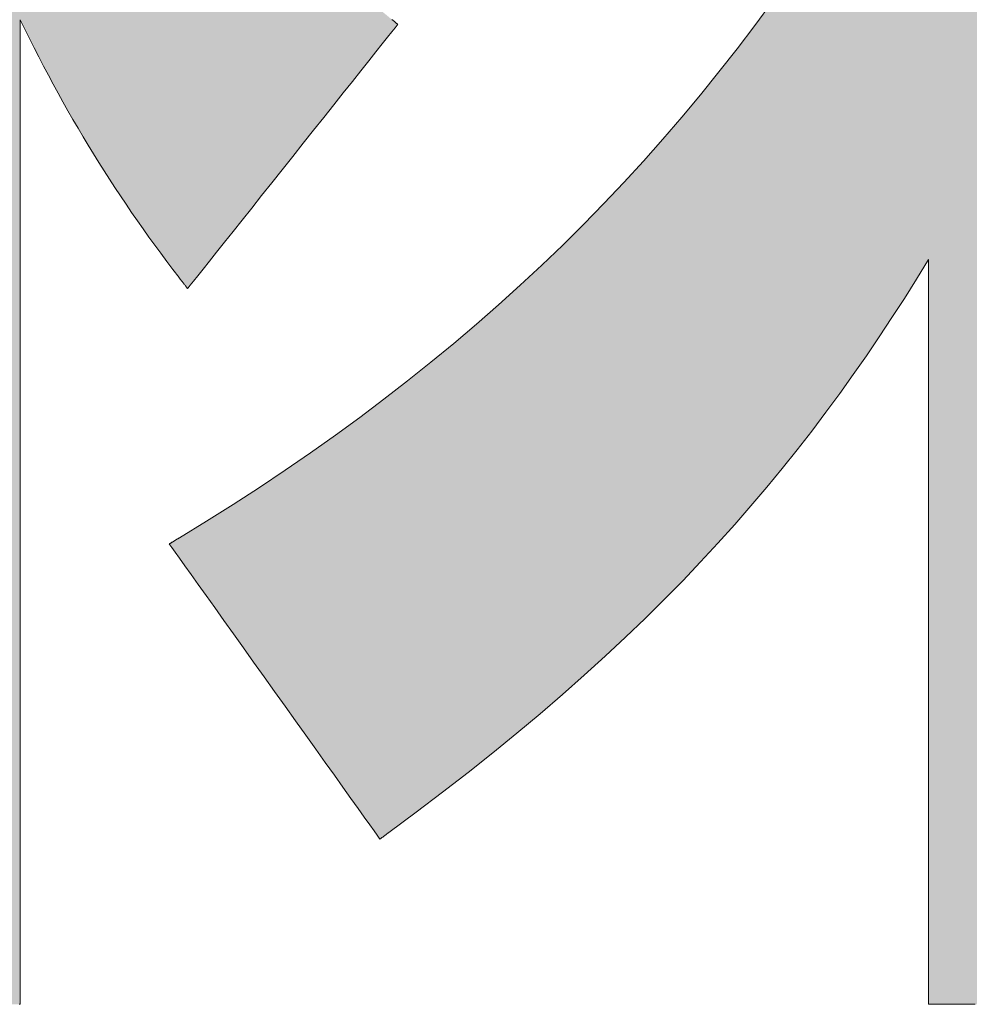
# Model space of a CAD drawing. Units: millimetres. Extents: x 25 to 419, y 0 to 284.
# Drawn here: x 230 to 232, y 0 to 3 of the extents above; entities that cross this region are included whole.
import ezdxf

# ---------------------------------------------------------------- set-up
doc = ezdxf.new("R2010")
doc.units = ezdxf.units.MM
doc.header["$LTSCALE"] = 0.25
doc.layers.add('1', color=7, linetype='Continuous', lineweight=9)
doc.layers.add('2', color=134, linetype='Continuous', lineweight=9)

# ---------------------------------------------------------------- blocks, each defined once
blk = doc.blocks.new('*G20')
at = {"layer": '2', "color": 134, "linetype": 'Continuous', "lineweight": 9}
for points in [[(229.9302, -0.0472), (229.9331, -0.0472), (229.9331, -0.0388), (229.9331, -0.0143), (229.9331, 0.0251), (229.9331, 0.0783), (229.9331, 0.1441), (229.9331, 0.2214), (229.9331, 0.309), (229.9331, 0.4058), (229.9331, 0.5106), (229.9331, 0.6224), (229.9331, 0.7398), (229.9331, 0.8619), (229.9331, 0.9873), (229.9331, 1.1151), (229.9331, 1.2441), (229.9331, 1.373), (229.9331, 1.5008), (229.9331, 1.6263), (229.9331, 1.7483), (229.9331, 1.8658), (229.9331, 1.9775), (229.9331, 2.0823), (229.9331, 2.1791), (229.9331, 2.2668), (229.9331, 2.344), (229.9331, 2.4098), (229.9331, 2.463), (229.9331, 2.5024), (229.9331, 2.5269), (229.9331, 2.5353), (229.9451, 2.5107), (229.9572, 2.4862), (229.9695, 2.462), (229.9818, 2.4379), (229.9943, 2.414), (230.0068, 2.3903), (230.0195, 2.3667), (230.0323, 2.3433), (230.0452, 2.3201), (230.0582, 2.297), (230.0714, 2.2741), (230.0847, 2.2513), (230.0981, 2.2286), (230.1117, 2.2061), (230.1254, 2.1837), (230.1392, 2.1614), (230.1532, 2.1393), (230.1673, 2.1172), (230.1816, 2.0953), (230.1961, 2.0734), (230.2107, 2.0517), (230.2254, 2.03), (230.2404, 2.0084), (230.2555, 1.9869), (230.2707, 1.9655), (230.2862, 1.9441), (230.3018, 1.9228), (230.3176, 1.9016), (230.3336, 1.8804), (230.3497, 1.8593), (230.3498, 1.8592), (230.35, 1.8589), (230.3504, 1.8585), (230.3508, 1.8578), (230.3514, 1.8571), (230.3521, 1.8562), (230.3528, 1.8552), (230.3537, 1.8541), (230.3546, 1.853), (230.3556, 1.8517), (230.3566, 1.8504), (230.3577, 1.849), (230.3588, 1.8476), (230.3599, 1.8461), (230.361, 1.8447), (230.3621, 1.8432), (230.3632, 1.8418), (230.3643, 1.8404), (230.3654, 1.839), (230.3664, 1.8377), (230.3674, 1.8364), (230.3683, 1.8352), (230.3692, 1.8341), (230.3699, 1.8331), (230.3706, 1.8323), (230.3712, 1.8315), (230.3716, 1.8309), (230.372, 1.8305), (230.3722, 1.8302), (230.3723, 1.8301), (230.3741, 1.8324), (230.3793, 1.8389), (230.3877, 1.8495), (230.3991, 1.8638), (230.4131, 1.8815), (230.4296, 1.9022), (230.4483, 1.9257), (230.469, 1.9517), (230.4914, 1.9799), (230.5152, 2.0099), (230.5403, 2.0414), (230.5663, 2.0742), (230.5931, 2.1079), (230.6204, 2.1422), (230.6479, 2.1768), (230.6755, 2.2114), (230.7027, 2.2457), (230.7295, 2.2794), (230.7556, 2.3122), (230.7807, 2.3437), (230.8045, 2.3737), (230.8269, 2.4018), (230.8476, 2.4278), (230.8663, 2.4514), (230.8828, 2.4721), (230.8968, 2.4898), (230.9082, 2.504), (230.9166, 2.5146), (230.9218, 2.5212), (230.9236, 2.5235), (230.9235, 2.5235), (230.9233, 2.5237), (230.923, 2.524), (230.9225, 2.5243), (230.922, 2.5248), (230.9213, 2.5253), (230.9206, 2.526), (230.9197, 2.5266), (230.9188, 2.5274), (230.9179, 2.5281), (230.9169, 2.529), (230.9158, 2.5298), (230.9148, 2.5307), (230.9137, 2.5316), (230.9126, 2.5325), (230.9115, 2.5334), (230.9104, 2.5343), (230.9093, 2.5352), (230.9083, 2.536)], [(231.9065, 2.5831), (231.8605, 2.5207), (231.8138, 2.4591), (231.7662, 2.3985), (231.718, 2.3388), (231.6688, 2.2799), (231.6189, 2.2219), (231.5682, 2.1648), (231.5165, 2.1085), (231.464, 2.0531), (231.4107, 1.9984), (231.3564, 1.9445), (231.3011, 1.8914), (231.245, 1.8391), (231.1879, 1.7875), (231.1298, 1.7366), (231.0707, 1.6864), (231.0106, 1.6369), (230.9495, 1.5881), (230.8874, 1.54), (230.8242, 1.4925), (230.7599, 1.4456), (230.6946, 1.3994), (230.6281, 1.3537), (230.5605, 1.3086), (230.4918, 1.2641), (230.4219, 1.2202), (230.3509, 1.1767), (230.3508, 1.1767), (230.3505, 1.1765), (230.3501, 1.1763), (230.3496, 1.176), (230.3489, 1.1755), (230.3481, 1.1751), (230.3472, 1.1745), (230.3462, 1.1739), (230.3451, 1.1733), (230.3439, 1.1726), (230.3427, 1.1718), (230.3414, 1.1711), (230.3401, 1.1703), (230.3388, 1.1695), (230.3375, 1.1687), (230.3361, 1.1678), (230.3348, 1.167), (230.3335, 1.1663), (230.3323, 1.1655), (230.331, 1.1648), (230.3299, 1.1641), (230.3288, 1.1634), (230.3278, 1.1628), (230.3269, 1.1623), (230.3261, 1.1618), (230.3254, 1.1614), (230.3249, 1.161), (230.3245, 1.1608), (230.3242, 1.1606), (230.3241, 1.1606), (230.3259, 1.158), (230.3312, 1.1507), (230.3396, 1.1389), (230.351, 1.1229), (230.365, 1.1032), (230.3816, 1.08), (230.4003, 1.0538), (230.421, 1.0248), (230.4435, 0.9933), (230.4674, 0.9598), (230.4925, 0.9246), (230.5186, 0.888), (230.5455, 0.8504), (230.5728, 0.8121), (230.6004, 0.7734), (230.628, 0.7348), (230.6554, 0.6965), (230.6822, 0.6589), (230.7083, 0.6223), (230.7335, 0.587), (230.7574, 0.5536), (230.7798, 0.5221), (230.8005, 0.4931), (230.8193, 0.4668), (230.8358, 0.4437), (230.8499, 0.4239), (230.8613, 0.408), (230.8697, 0.3962), (230.8749, 0.3888), (230.8767, 0.3863), (230.8768, 0.3864), (230.877, 0.3865), (230.8774, 0.3868), (230.8779, 0.3872), (230.8785, 0.3876), (230.8792, 0.3881), (230.88, 0.3887), (230.8809, 0.3893), (230.8819, 0.3901), (230.8829, 0.3908), (230.884, 0.3916), (230.8851, 0.3924), (230.8862, 0.3932), (230.8874, 0.3941), (230.8886, 0.395), (230.8898, 0.3958), (230.8909, 0.3967), (230.8921, 0.3975), (230.8932, 0.3983), (230.8943, 0.3991), (230.8953, 0.3999), (230.8963, 0.4006), (230.8971, 0.4012), (230.8979, 0.4018), (230.8987, 0.4023), (230.8993, 0.4028), (230.8997, 0.4031), (230.9001, 0.4034), (230.9003, 0.4036), (230.9004, 0.4036), (230.972, 0.4565), (231.0413, 0.509), (231.1084, 0.5611), (231.1733, 0.6127), (231.2361, 0.664), (231.2969, 0.7149), (231.3557, 0.7655), (231.4127, 0.8158), (231.4678, 0.8659), (231.5211, 0.9157), (231.5727, 0.9653), (231.6227, 1.0148), (231.6711, 1.0641), (231.718, 1.1133), (231.7635, 1.1623), (231.8076, 1.2114), (231.8503, 1.2603), (231.8918, 1.3093), (231.9322, 1.3583), (231.9714, 1.4073), (232.0096, 1.4565), (232.0467, 1.5057), (232.083, 1.555), (232.1183, 1.6045), (232.1529, 1.6542), (232.1868, 1.7041), (232.22, 1.7543), (232.2526, 1.8047), (232.2846, 1.8554), (232.3162, 1.9065), (232.3162, 1.9001), (232.3162, 1.8816), (232.3162, 1.8518), (232.3162, 1.8116), (232.3162, 1.7618), (232.3162, 1.7033), (232.3162, 1.637), (232.3162, 1.5638), (232.3162, 1.4845), (232.3162, 1.4), (232.3162, 1.3111), (232.3162, 1.2188), (232.3162, 1.1239), (232.3162, 1.0272), (232.3162, 0.9296), (232.3162, 0.8321), (232.3162, 0.7354), (232.3162, 0.6405), (232.3162, 0.5482), (232.3162, 0.4593), (232.3162, 0.3748), (232.3162, 0.2955), (232.3162, 0.2223), (232.3162, 0.156), (232.3162, 0.0975), (232.3162, 0.0477), (232.3162, 0.0075), (232.3162, -0.0223), (232.3162, -0.0408), (232.3162, -0.0472), (232.3191, -0.0472), (232.3275, -0.0472), (232.341, -0.0472), (232.3591, -0.0472), (232.3816, -0.0472), (232.4081, -0.0472), (232.438, -0.0472)]]:
    blk.add_lwpolyline(points, dxfattribs=at)
blk = doc.blocks.new('*G19')
blk.add_blockref('*G20', (0, 0))

msp = doc.modelspace()

# ---------------------------------------------------------------- hatches: boundary and pattern name
at = {"layer": '1', "linetype": 'Continuous', "lineweight": 9}
for points in [[(230.7024, 4.5069), (230.7024, 4.5254), (230.7024, 4.545), (230.7024, 4.5657), (230.7024, 4.5872), (230.7024, 4.6093), (230.7024, 4.6319), (230.7024, 4.6546), (230.7024, 4.6773), (230.7024, 4.6998), (230.7024, 4.7219), (230.7024, 4.7434), (230.7024, 4.7641), (230.7024, 4.7838), (230.7024, 4.8023), (230.7024, 4.8193), (230.7024, 4.8348), (230.7024, 4.8484), (230.7024, 4.86), (230.7024, 4.8693), (230.7024, 4.8763), (230.7024, 4.8806), (230.7024, 4.8821), (230.6999, 4.8821), (230.6926, 4.8821), (230.6809, 4.8821), (230.6651, 4.8821), (230.6455, 4.8821), (230.6224, 4.8821), (230.5963, 4.8821), (230.5675, 4.8821), (230.5363, 4.8821), (230.503, 4.8821), (230.468, 4.8821), (230.4316, 4.8821), (230.3942, 4.8821), (230.3562, 4.8821), (230.3178, 4.8821), (230.2793, 4.8821), (230.2413, 4.8821), (230.2039, 4.8821), (230.1675, 4.8821), (230.1325, 4.8821), (230.0992, 4.8821), (230.068, 4.8821), (230.0392, 4.8821), (230.0131, 4.8821), (229.99, 4.8821), (229.9704, 4.8821), (229.9546, 4.8821), (229.9429, 4.8821), (229.9356, 4.8821), (229.9331, 4.8821), (229.9331, 4.8857), (229.9331, 4.8962), (229.9331, 4.9131), (229.9331, 4.9358), (229.9331, 4.964), (229.9331, 4.9971), (229.9331, 5.0347), (229.9331, 5.0762), (229.9331, 5.1211), (229.9331, 5.1689), (229.9331, 5.2192), (229.9331, 5.2715), (229.9331, 5.3253), (229.9331, 5.38), (229.9331, 5.4353), (229.9331, 5.4905), (229.9331, 5.5453), (229.9331, 5.599), (229.9331, 5.6513), (229.9331, 5.7016), (229.9331, 5.7495), (229.9331, 5.7944), (229.9331, 5.8359), (229.9331, 5.8734), (229.9331, 5.9065), (229.9331, 5.9347), (229.9331, 5.9575), (229.9331, 5.9744), (229.9331, 5.9849), (229.9331, 5.9885), (229.9302, 5.9885), (229.9221, 5.9885), (229.9089, 5.9885), (229.8912, 5.9885), (229.8692, 5.9885), (229.8434, 5.9885), (229.8141, 5.9885), (229.7818, 5.9885), (229.7468, 5.9885), (229.7095, 5.9885), (229.6703, 5.9885), (229.6295, 5.9885), (229.5876, 5.9885), (229.5449, 5.9885), (229.5019, 5.9885), (229.4588, 5.9885), (229.4162, 5.9885), (229.3743, 5.9885), (229.3335, 5.9885), (229.2943, 5.9885), (229.257, 5.9885), (229.222, 5.9885), (229.1897, 5.9885), (229.1604, 5.9885), (229.1346, 5.9885), (229.1126, 5.9885), (229.0949, 5.9885), (229.0817, 5.9885), (229.0735, 5.9885), (229.0707, 5.9885), (229.0707, 5.9849), (229.0707, 5.9744), (229.0707, 5.9575), (229.0707, 5.9347), (229.0707, 5.9065), (229.0707, 5.8734), (229.0707, 5.8359), (229.0707, 5.7944), (229.0707, 5.7495), (229.0707, 5.7016), (229.0707, 5.6513), (229.0707, 5.599), (229.0707, 5.5453), (229.0707, 5.4905), (229.0707, 5.4353), (229.0707, 5.38), (229.0707, 5.3253), (229.0707, 5.2715), (229.0707, 5.2192), (229.0707, 5.1689), (229.0707, 5.1211), (229.0707, 5.0762), (229.0707, 5.0347), (229.0707, 4.9971), (229.0707, 4.964), (229.0707, 4.9358), (229.0707, 4.9131), (229.0707, 4.8962), (229.0707, 4.8857), (229.0707, 4.8821), (229.0677, 4.8821), (229.059, 4.8821), (229.0449, 4.8821), (229.0259, 4.8821), (229.0023, 4.8821), (228.9747, 4.8821), (228.9434, 4.8821), (228.9088, 4.8821), (228.8713, 4.8821), (228.8313, 4.8821), (228.7893, 4.8821), (228.7457, 4.8821), (228.7008, 4.8821), (228.6552, 4.8821), (228.6091, 4.8821), (228.563, 4.8821), (228.5173, 4.8821), (228.4724, 4.8821), (228.4288, 4.8821), (228.3868, 4.8821), (228.3468, 4.8821), (228.3094, 4.8821), (228.2748, 4.8821), (228.2434, 4.8821), (228.2158, 4.8821), (228.1923, 4.8821), (228.1733, 4.8821), (228.1592, 4.8821), (228.1504, 4.8821), (228.1474, 4.8821), (228.1474, 4.8795), (228.1474, 4.8719), (228.1474, 4.8598), (228.1474, 4.8434), (228.1474, 4.8231), (228.1474, 4.7993), (228.1474, 4.7723), (228.1474, 4.7425), (228.1474, 4.7102), (228.1474, 4.6758), (228.1474, 4.6396), (228.1474, 4.602), (228.1474, 4.5633), (228.1474, 4.5239), (228.1474, 4.4842), (228.1474, 4.4445), (228.1474, 4.4051), (228.1474, 4.3664), (228.1474, 4.3288), (228.1474, 4.2926), (228.1474, 4.2582), (228.1474, 4.2259), (228.1474, 4.1961), (228.1474, 4.1691), (228.1474, 4.1453), (228.1474, 4.125), (228.1474, 4.1086), (228.1474, 4.0965), (228.1474, 4.0889), (228.1474, 4.0863), (228.1501, 4.0863), (228.1581, 4.0863), (228.1708, 4.0863), (228.188, 4.0863), (228.2093, 4.0863), (228.2343, 4.0863), (228.2627, 4.0863), (228.294, 4.0863), (228.3279, 4.0863), (228.3641, 4.0863), (228.4021, 4.0863), (228.4416, 4.0863), (228.4822, 4.0863), (228.5235, 4.0863), (228.5653, 4.0863), (228.607, 4.0863), (228.6483, 4.0863), (228.6889, 4.0863), (228.7284, 4.0863), (228.7664, 4.0863), (228.8026, 4.0863), (228.8365, 4.0863), (228.8678, 4.0863), (228.8962, 4.0863), (228.9212, 4.0863), (228.9425, 4.0863), (228.9597, 4.0863), (228.9725, 4.0863), (228.9804, 4.0863), (228.9831, 4.0863), (228.9575, 4.009), (228.9315, 3.9329), (228.9052, 3.8581), (228.8785, 3.7844), (228.8514, 3.712), (228.8239, 3.6407), (228.796, 3.5705), (228.7677, 3.5015), (228.739, 3.4337), (228.7098, 3.3669), (228.6802, 3.3012), (228.6502, 3.2365), (228.6197, 3.1729), (228.5887, 3.1103), (228.5572, 3.0487), (228.5253, 2.9881), (228.4929, 2.9284), (228.4599, 2.8697), (228.4264, 2.812), (228.3924, 2.7551), (228.3579, 2.6991), (228.3228, 2.644), (228.2872, 2.5898), (228.251, 2.5364), (228.2142, 2.4838), (228.1769, 2.432), (228.1389, 2.381), (228.1003, 2.3307), (228.0612, 2.2812), (228.0214, 2.2324), (228.0213, 2.2323), (228.0212, 2.2322), (228.0211, 2.232), (228.0209, 2.2318), (228.0206, 2.2315), (228.0203, 2.2311), (228.02, 2.2307), (228.0196, 2.2302), (228.0192, 2.2297), (228.0187, 2.2292), (228.0183, 2.2286), (228.0178, 2.2281), (228.0173, 2.2275), (228.0168, 2.2269), (228.0163, 2.2262), (228.0158, 2.2256), (228.0153, 2.225), (228.0148, 2.2244), (228.0143, 2.2239), (228.0138, 2.2233), (228.0134, 2.2228), (228.013, 2.2223), (228.0126, 2.2218), (228.0122, 2.2214), (228.0119, 2.221), (228.0117, 2.2207), (228.0115, 2.2205), (228.0113, 2.2203), (228.0112, 2.2202), (228.0112, 2.2201), (228.0123, 2.2166), (228.0155, 2.2065), (228.0208, 2.1903), (228.0279, 2.1683), (228.0366, 2.1412), (228.0469, 2.1093), (228.0585, 2.0731), (228.0714, 2.0332), (228.0854, 1.9899), (228.1002, 1.9438), (228.1158, 1.8953), (228.1321, 1.845), (228.1488, 1.7932), (228.1657, 1.7405), (228.1829, 1.6873), (228.2, 1.6341), (228.217, 1.5813), (228.2337, 1.5295), (228.25, 1.4792), (228.2656, 1.4307), (228.2804, 1.3846), (228.2944, 1.3413), (228.3073, 1.3014), (228.3189, 1.2652), (228.3292, 1.2333), (228.3379, 1.2062), (228.345, 1.1842), (228.3503, 1.168), (228.3535, 1.1579), (228.3546, 1.1544), (228.3547, 1.1545), (228.3551, 1.155), (228.3556, 1.1556), (228.3563, 1.1565), (228.3571, 1.1576), (228.3581, 1.1589), (228.3593, 1.1604), (228.3605, 1.162), (228.3619, 1.1638), (228.3634, 1.1656), (228.3649, 1.1676), (228.3665, 1.1697), (228.3681, 1.1718), (228.3698, 1.1739), (228.3715, 1.1761), (228.3731, 1.1783), (228.3748, 1.1804), (228.3764, 1.1825), (228.378, 1.1846), (228.3796, 1.1865), (228.381, 1.1884), (228.3824, 1.1902), (228.3836, 1.1918), (228.3848, 1.1933), (228.3858, 1.1946), (228.3867, 1.1957), (228.3873, 1.1966), (228.3879, 1.1972), (228.3882, 1.1976), (228.3883, 1.1978), (228.4139, 1.2312), (228.4391, 1.2647), (228.4639, 1.2982), (228.4884, 1.3318), (228.5126, 1.3656), (228.5365, 1.3997), (228.5601, 1.4341), (228.5835, 1.469), (228.6066, 1.5042), (228.6295, 1.54), (228.6523, 1.5764), (228.6748, 1.6134), (228.6971, 1.6512), (228.7194, 1.6897), (228.7415, 1.7291), (228.7634, 1.7694), (228.7853, 1.8107), (228.8072, 1.8531), (228.829, 1.8966), (228.8507, 1.9412), (228.8725, 1.9872), (228.8942, 2.0344), (228.916, 2.083), (228.9378, 2.1331), (228.9597, 2.1847), (228.9816, 2.2379), (229.0037, 2.2927), (229.0259, 2.3492), (229.0482, 2.4076), (229.0707, 2.4677), (229.0707, 2.4595), (229.0707, 2.4357), (229.0707, 2.3973), (229.0707, 2.3455), (229.0707, 2.2814), (229.0707, 2.2062), (229.0707, 2.1209), (229.0707, 2.0266), (229.0707, 1.9245), (229.0707, 1.8157), (229.0707, 1.7013), (229.0707, 1.5825), (229.0707, 1.4603), (229.0707, 1.3358), (229.0707, 1.2103), (229.0707, 1.0847), (229.0707, 0.9603), (229.0707, 0.8381), (229.0707, 0.7192), (229.0707, 0.6048), (229.0707, 0.496), (229.0707, 0.3939), (229.0707, 0.2997), (229.0707, 0.2144), (229.0707, 0.1391), (229.0707, 0.075), (229.0707, 0.0232), (229.0707, -0.0151), (229.0707, -0.039), (229.0707, -0.0472), (229.0735, -0.0472), (229.0817, -0.0472), (229.0949, -0.0472), (229.1126, -0.0472), (229.1346, -0.0472), (229.1604, -0.0472), (229.1897, -0.0472), (229.222, -0.0472), (229.257, -0.0472), (229.2943, -0.0472), (229.3335, -0.0472), (229.3743, -0.0472), (229.4162, -0.0472), (229.4588, -0.0472), (229.5019, -0.0472), (229.5449, -0.0472), (229.5876, -0.0472), (229.6295, -0.0472), (229.6703, -0.0472), (229.7095, -0.0472), (229.7468, -0.0472), (229.7818, -0.0472), (229.8141, -0.0472), (229.8434, -0.0472), (229.8692, -0.0472), (229.8912, -0.0472), (229.9089, -0.0472), (229.9221, -0.0472), (229.9302, -0.0472), (229.9331, -0.0472), (229.9331, -0.0388), (229.9331, -0.0143), (229.9331, 0.0251), (229.9331, 0.0783), (229.9331, 0.1441), (229.9331, 0.2214), (229.9331, 0.309), (229.9331, 0.4058), (229.9331, 0.5106), (229.9331, 0.6224), (229.9331, 0.7398), (229.9331, 0.8619), (229.9331, 0.9873), (229.9331, 1.1151), (229.9331, 1.2441), (229.9331, 1.373), (229.9331, 1.5008), (229.9331, 1.6263), (229.9331, 1.7483), (229.9331, 1.8658), (229.9331, 1.9775), (229.9331, 2.0823), (229.9331, 2.1791), (229.9331, 2.2668), (229.9331, 2.344), (229.9331, 2.4098), (229.9331, 2.463), (229.9331, 2.5024), (229.9331, 2.5269), (229.9331, 2.5353), (229.9451, 2.5107), (229.9572, 2.4862), (229.9695, 2.462), (229.9818, 2.4379), (229.9943, 2.414), (230.0068, 2.3903), (230.0195, 2.3667), (230.0323, 2.3433), (230.0452, 2.3201), (230.0582, 2.297), (230.0714, 2.2741), (230.0847, 2.2513), (230.0981, 2.2286), (230.1117, 2.2061), (230.1254, 2.1837), (230.1392, 2.1614), (230.1532, 2.1393), (230.1673, 2.1172), (230.1816, 2.0953), (230.1961, 2.0734), (230.2107, 2.0517), (230.2254, 2.03), (230.2404, 2.0084), (230.2555, 1.9869), (230.2707, 1.9655), (230.2862, 1.9441), (230.3018, 1.9228), (230.3176, 1.9016), (230.3336, 1.8804), (230.3497, 1.8593), (230.3498, 1.8592), (230.35, 1.8589), (230.3504, 1.8585), (230.3508, 1.8578), (230.3514, 1.8571), (230.3521, 1.8562), (230.3528, 1.8552), (230.3537, 1.8541), (230.3546, 1.853), (230.3556, 1.8517), (230.3566, 1.8504), (230.3577, 1.849), (230.3588, 1.8476), (230.3599, 1.8461), (230.361, 1.8447), (230.3621, 1.8432), (230.3632, 1.8418), (230.3643, 1.8404), (230.3654, 1.839), (230.3664, 1.8377), (230.3674, 1.8364), (230.3683, 1.8352), (230.3692, 1.8341), (230.3699, 1.8331), (230.3706, 1.8323), (230.3712, 1.8315), (230.3716, 1.8309), (230.372, 1.8305), (230.3722, 1.8302), (230.3723, 1.8301), (230.3741, 1.8324), (230.3793, 1.8389), (230.3877, 1.8495), (230.3991, 1.8638), (230.4131, 1.8815), (230.4296, 1.9022), (230.4483, 1.9257), (230.469, 1.9517), (230.4914, 1.9799), (230.5152, 2.0099), (230.5403, 2.0414), (230.5663, 2.0742), (230.5931, 2.1079), (230.6204, 2.1422), (230.6479, 2.1768), (230.6755, 2.2114), (230.7027, 2.2457), (230.7295, 2.2794), (230.7556, 2.3122), (230.7807, 2.3437), (230.8045, 2.3737), (230.8269, 2.4018), (230.8476, 2.4278), (230.8663, 2.4514), (230.8828, 2.4721), (230.8968, 2.4898), (230.9082, 2.504), (230.9166, 2.5146), (230.9218, 2.5212), (230.9236, 2.5235), (230.9235, 2.5235), (230.9233, 2.5237), (230.923, 2.524), (230.9225, 2.5243), (230.922, 2.5248), (230.9213, 2.5253), (230.9206, 2.526), (230.9197, 2.5266), (230.9188, 2.5274), (230.9179, 2.5281), (230.9169, 2.529), (230.9158, 2.5298), (230.9148, 2.5307), (230.9137, 2.5316), (230.9126, 2.5325), (230.9115, 2.5334), (230.9104, 2.5343), (230.9093, 2.5352), (230.9083, 2.536), (230.9072, 2.5368), (230.9063, 2.5376), (230.9054, 2.5383), (230.9046, 2.539), (230.9038, 2.5396), (230.9032, 2.5402), (230.9026, 2.5406), (230.9021, 2.541), (230.9018, 2.5413), (230.9016, 2.5414), (230.9015, 2.5415), (230.8928, 2.5487), (230.8841, 2.5559), (230.8755, 2.5632), (230.8668, 2.5705), (230.8581, 2.5779), (230.8495, 2.5854), (230.8408, 2.5928), (230.8322, 2.6004), (230.8236, 2.608), (230.815, 2.6156), (230.8064, 2.6232), (230.7978, 2.631), (230.7893, 2.6387), (230.7807, 2.6465), (230.7722, 2.6543), (230.7637, 2.6622), (230.7552, 2.6701), (230.7467, 2.6781), (230.7382, 2.6861), (230.7298, 2.6941), (230.7213, 2.7022), (230.7129, 2.7103), (230.7045, 2.7184), (230.6961, 2.7266), (230.6878, 2.7348), (230.6794, 2.7431), (230.6711, 2.7513), (230.6628, 2.7596), (230.6545, 2.768), (230.6462, 2.7763), (230.6446, 2.778), (230.6124, 2.8111), (230.5807, 2.8445), (230.5493, 2.8783), (230.5183, 2.9123), (230.4877, 2.9466), (230.4576, 2.981), (230.428, 3.0155), (230.3989, 3.0501), (230.3703, 3.0846), (230.3422, 3.1192), (230.3148, 3.1536), (230.2879, 3.1879), (230.2616, 3.222), (230.236, 3.2559), (230.2111, 3.2894), (230.1868, 3.3226), (230.1633, 3.3554), (230.1405, 3.3878), (230.1184, 3.4196), (230.0972, 3.4509), (230.0767, 3.4816), (230.0571, 3.5116), (230.0384, 3.5409), (230.0205, 3.5694), (230.0035, 3.5971), (229.9875, 3.624), (229.9724, 3.6499), (229.9583, 3.6749), (229.9452, 3.6988), (229.9331, 3.7217), (229.9331, 3.7229), (229.9331, 3.7263), (229.9331, 3.7319), (229.9331, 3.7394), (229.9331, 3.7487), (229.9331, 3.7596), (229.9331, 3.772), (229.9331, 3.7856), (229.9331, 3.8004), (229.9331, 3.8162), (229.9331, 3.8328), (229.9331, 3.85), (229.9331, 3.8678), (229.9331, 3.8858), (229.9331, 3.904), (229.9331, 3.9222), (229.9331, 3.9403), (229.9331, 3.958), (229.9331, 3.9752), (229.9331, 3.9918), (229.9331, 4.0076), (229.9331, 4.0224), (229.9331, 4.036), (229.9331, 4.0484), (229.9331, 4.0593), (229.9331, 4.0686), (229.9331, 4.0761), (229.9331, 4.0817), (229.9331, 4.0851), (229.9331, 4.0863), (229.9348, 4.0863), (229.9397, 4.0863), (229.9477, 4.0863), (229.9585, 4.0863), (229.9718, 4.0863), (229.9874, 4.0863), (230.0052, 4.0863), (230.0248, 4.0863), (230.046, 4.0863), (230.0686, 4.0863), (230.0924, 4.0863), (230.1171, 4.0863), (230.1425, 4.0863), (230.1684, 4.0863), (230.1945, 4.0863), (230.2206, 4.0863), (230.2465, 4.0863), (230.2719, 4.0863), (230.2966, 4.0863), (230.3204, 4.0863), (230.343, 4.0863), (230.3642, 4.0863), (230.3838, 4.0863), (230.4016, 4.0863), (230.4172, 4.0863), (230.4305, 4.0863), (230.4413, 4.0863), (230.4493, 4.0863), (230.4543, 4.0863), (230.456, 4.0863), (230.7024, 4.4271), (230.7024, 4.4286), (230.7024, 4.4329), (230.7024, 4.4398), (230.7024, 4.4492), (230.7024, 4.4608), (230.7024, 4.4744), (230.7024, 4.4898)], [(234.0983, 1.9587), (234.0527, 2.0074), (234.0074, 2.0573), (233.9624, 2.1085), (233.9177, 2.1611), (233.8732, 2.2151), (233.8289, 2.2706), (233.7848, 2.3277), (233.7409, 2.3864), (233.6971, 2.4468), (233.6535, 2.5089), (233.6101, 2.5729), (233.5667, 2.6387), (233.5235, 2.7065), (233.4803, 2.7763), (233.4845, 2.7763), (233.4968, 2.7763), (233.5165, 2.7763), (233.5431, 2.7763), (233.5761, 2.7763), (233.6148, 2.7763), (233.6586, 2.7763), (233.7071, 2.7763), (233.7596, 2.7763), (233.8155, 2.7763), (233.8743, 2.7763), (233.9354, 2.7763), (233.9982, 2.7763), (234.0622, 2.7763), (234.1267, 2.7763), (234.1913, 2.7763), (234.2553, 2.7763), (234.3181, 2.7763), (234.3792, 2.7763), (234.438, 2.7763), (234.4939, 2.7763), (234.5464, 2.7763), (234.5949, 2.7763), (234.6387, 2.7763), (234.6774, 2.7763), (234.7103, 2.7763), (234.737, 2.7763), (234.7567, 2.7763), (234.769, 2.7763), (234.7732, 2.7763), (234.7732, 2.779), (234.7732, 2.7867), (234.7732, 2.7991), (234.7732, 2.8159), (234.7732, 2.8367), (234.7732, 2.861), (234.7732, 2.8887), (234.7732, 2.9192), (234.7732, 2.9523), (234.7732, 2.9875), (234.7732, 3.0246), (234.7732, 3.0631), (234.7732, 3.1027), (234.7732, 3.143), (234.7732, 3.1837), (234.7732, 3.2244), (234.7732, 3.2647), (234.7732, 3.3043), (234.7732, 3.3428), (234.7732, 3.3798), (234.7732, 3.4151), (234.7732, 3.4481), (234.7732, 3.4787), (234.7732, 3.5063), (234.7732, 3.5307), (234.7732, 3.5515), (234.7732, 3.5682), (234.7732, 3.5807), (234.7732, 3.5884), (234.7732, 3.5911), (234.768, 3.5911), (234.7531, 3.5911), (234.7291, 3.5911), (234.6967, 3.5911), (234.6566, 3.5911), (234.6095, 3.5911), (234.5561, 3.5911), (234.4971, 3.5911), (234.4332, 3.5911), (234.3652, 3.5911), (234.2936, 3.5911), (234.2192, 3.5911), (234.1427, 3.5911), (234.0649, 3.5911), (233.9863, 3.5911), (233.9077, 3.5911), (233.8298, 3.5911), (233.7534, 3.5911), (233.679, 3.5911), (233.6074, 3.5911), (233.5393, 3.5911), (233.4755, 3.5911), (233.4165, 3.5911), (233.3631, 3.5911), (233.316, 3.5911), (233.2759, 3.5911), (233.2435, 3.5911), (233.2195, 3.5911), (233.2045, 3.5911), (233.1994, 3.5911), (232.3162, 3.5911), (232.3127, 3.5911), (232.3025, 3.5911), (232.2861, 3.5911), (232.2639, 3.5911), (232.2364, 3.5911), (232.2042, 3.5911), (232.1676, 3.5911), (232.1272, 3.5911), (232.0835, 3.5911), (232.0369, 3.5911), (231.9879, 3.5911), (231.9369, 3.5911), (231.8846, 3.5911), (231.8313, 3.5911), (231.7775, 3.5911), (231.7237, 3.5911), (231.6704, 3.5911), (231.618, 3.5911), (231.5671, 3.5911), (231.5181, 3.5911), (231.4715, 3.5911), (231.4277, 3.5911), (231.3873, 3.5911), (231.3508, 3.5911), (231.3185, 3.5911), (231.2911, 3.5911), (231.2689, 3.5911), (231.2524, 3.5911), (231.2422, 3.5911), (231.2387, 3.5911), (231.1548, 3.5911), (231.1532, 3.5911), (231.1483, 3.5911), (231.1406, 3.5911), (231.13, 3.5911), (231.117, 3.5911), (231.1018, 3.5911), (231.0845, 3.5911), (231.0653, 3.5911), (231.0446, 3.5911), (231.0225, 3.5911), (230.9993, 3.5911), (230.9752, 3.5911), (230.9504, 3.5911), (230.9252, 3.5911), (230.8997, 3.5911), (230.8742, 3.5911), (230.849, 3.5911), (230.8242, 3.5911), (230.8001, 3.5911), (230.7769, 3.5911), (230.7548, 3.5911), (230.7341, 3.5911), (230.7149, 3.5911), (230.6976, 3.5911), (230.6824, 3.5911), (230.6694, 3.5911), (230.6589, 3.5911), (230.6511, 3.5911), (230.6462, 3.5911), (230.6446, 3.5911), (230.6446, 3.5884), (230.6446, 3.5807), (230.6446, 3.5683), (230.6446, 3.5515), (230.6446, 3.5308), (230.6446, 3.5065), (230.6446, 3.4789), (230.6446, 3.4484), (230.6446, 3.4154), (230.6446, 3.3803), (230.6446, 3.3433), (230.6446, 3.3049), (230.6446, 3.2653), (230.6446, 3.2251), (230.6446, 3.1845), (230.6446, 3.1439), (230.6446, 3.1037), (230.6446, 3.0642), (230.6446, 3.0258), (230.6446, 2.9888), (230.6446, 2.9536), (230.6446, 2.9206), (230.6446, 2.8901), (230.6446, 2.8626), (230.6446, 2.8382), (230.6446, 2.8175), (230.6446, 2.8008), (230.6446, 2.7884), (230.6446, 2.7806), (230.6446, 2.778), (230.6462, 2.7763), (230.6508, 2.7763), (230.664, 2.7763), (230.6853, 2.7763), (230.714, 2.7763), (230.7495, 2.7763), (230.7912, 2.7763), (230.8385, 2.7763), (230.8907, 2.7763), (230.9473, 2.7763), (231.0076, 2.7763), (231.071, 2.7763), (231.1368, 2.7763), (231.2046, 2.7763), (231.2735, 2.7763), (231.3431, 2.7763), (231.4127, 2.7763), (231.4817, 2.7763), (231.5494, 2.7763), (231.6153, 2.7763), (231.6787, 2.7763), (231.7389, 2.7763), (231.7955, 2.7763), (231.8478, 2.7763), (231.895, 2.7763), (231.9368, 2.7763), (231.9723, 2.7763), (232.001, 2.7763), (232.0222, 2.7763), (232.0355, 2.7763), (232.04, 2.7763), (231.9962, 2.7109), (231.9517, 2.6466), (231.9065, 2.5831), (231.8605, 2.5207), (231.8138, 2.4591), (231.7662, 2.3985), (231.718, 2.3388), (231.6688, 2.2799), (231.6189, 2.2219), (231.5682, 2.1648), (231.5165, 2.1085), (231.464, 2.0531), (231.4107, 1.9984), (231.3564, 1.9445), (231.3011, 1.8914), (231.245, 1.8391), (231.1879, 1.7875), (231.1298, 1.7366), (231.0707, 1.6864), (231.0106, 1.6369), (230.9495, 1.5881), (230.8874, 1.54), (230.8242, 1.4925), (230.7599, 1.4456), (230.6946, 1.3994), (230.6281, 1.3537), (230.5605, 1.3086), (230.4918, 1.2641), (230.4219, 1.2202), (230.3509, 1.1767), (230.3508, 1.1767), (230.3505, 1.1765), (230.3501, 1.1763), (230.3496, 1.176), (230.3489, 1.1755), (230.3481, 1.1751), (230.3472, 1.1745), (230.3462, 1.1739), (230.3451, 1.1733), (230.3439, 1.1726), (230.3427, 1.1718), (230.3414, 1.1711), (230.3401, 1.1703), (230.3388, 1.1695), (230.3375, 1.1687), (230.3361, 1.1678), (230.3348, 1.167), (230.3335, 1.1663), (230.3323, 1.1655), (230.331, 1.1648), (230.3299, 1.1641), (230.3288, 1.1634), (230.3278, 1.1628), (230.3269, 1.1623), (230.3261, 1.1618), (230.3254, 1.1614), (230.3249, 1.161), (230.3245, 1.1608), (230.3242, 1.1606), (230.3241, 1.1606), (230.3259, 1.158), (230.3312, 1.1507), (230.3396, 1.1389), (230.351, 1.1229), (230.365, 1.1032), (230.3816, 1.08), (230.4003, 1.0538), (230.421, 1.0248), (230.4435, 0.9933), (230.4674, 0.9598), (230.4925, 0.9246), (230.5186, 0.888), (230.5455, 0.8504), (230.5728, 0.8121), (230.6004, 0.7734), (230.628, 0.7348), (230.6554, 0.6965), (230.6822, 0.6589), (230.7083, 0.6223), (230.7335, 0.587), (230.7574, 0.5536), (230.7798, 0.5221), (230.8005, 0.4931), (230.8193, 0.4668), (230.8358, 0.4437), (230.8499, 0.4239), (230.8613, 0.408), (230.8697, 0.3962), (230.8749, 0.3888), (230.8767, 0.3863), (230.877, 0.3865), (230.8774, 0.3868), (230.8779, 0.3872), (230.8785, 0.3876), (230.8792, 0.3881), (230.88, 0.3887), (230.8809, 0.3893), (230.8819, 0.3901), (230.8829, 0.3908), (230.884, 0.3916), (230.8851, 0.3924), (230.8862, 0.3932), (230.8874, 0.3941), (230.8886, 0.395), (230.8898, 0.3958), (230.8909, 0.3967), (230.8921, 0.3975), (230.8932, 0.3983), (230.8943, 0.3991), (230.8953, 0.3999), (230.8963, 0.4006), (230.8971, 0.4012), (230.8979, 0.4018), (230.8987, 0.4023), (230.8993, 0.4028), (230.8997, 0.4031), (230.9001, 0.4034), (230.9003, 0.4036), (230.972, 0.4565), (231.0413, 0.509), (231.1084, 0.5611), (231.1733, 0.6127), (231.2361, 0.664), (231.2969, 0.7149), (231.3557, 0.7655), (231.4127, 0.8158), (231.4678, 0.8659), (231.5211, 0.9157), (231.5727, 0.9653), (231.6227, 1.0148), (231.6711, 1.0641), (231.718, 1.1133), (231.7635, 1.1623), (231.8076, 1.2114), (231.8503, 1.2603), (231.8918, 1.3093), (231.9322, 1.3583), (231.9714, 1.4073), (232.0096, 1.4565), (232.0467, 1.5057), (232.083, 1.555), (232.1183, 1.6045), (232.1529, 1.6542), (232.1868, 1.7041), (232.22, 1.7543), (232.2526, 1.8047), (232.2846, 1.8554), (232.3162, 1.9065), (232.3162, 1.9001), (232.3162, 1.8816), (232.3162, 1.8518), (232.3162, 1.8116), (232.3162, 1.7618), (232.3162, 1.7033), (232.3162, 1.637), (232.3162, 1.5638), (232.3162, 1.4845), (232.3162, 1.4), (232.3162, 1.3111), (232.3162, 1.2188), (232.3162, 1.1239), (232.3162, 1.0272), (232.3162, 0.9296), (232.3162, 0.8321), (232.3162, 0.7354), (232.3162, 0.6405), (232.3162, 0.5482), (232.3162, 0.4593), (232.3162, 0.3748), (232.3162, 0.2955), (232.3162, 0.2223), (232.3162, 0.156), (232.3162, 0.0975), (232.3162, 0.0477), (232.3162, 0.0075), (232.3162, -0.0223), (232.3162, -0.0408), (232.3162, -0.0472), (232.3191, -0.0472), (232.3275, -0.0472), (232.341, -0.0472), (232.3591, -0.0472), (232.3816, -0.0472), (232.4081, -0.0472), (232.438, -0.0472), (232.4711, -0.0472), (232.507, -0.0472), (232.5452, -0.0472), (232.5854, -0.0472), (232.6271, -0.0472), (232.67, -0.0472), (232.7137, -0.0472), (232.7578, -0.0472), (232.8019, -0.0472), (232.8456, -0.0472), (232.8885, -0.0472), (232.9303, -0.0472), (232.9704, -0.0472), (233.0086, -0.0472), (233.0445, -0.0472), (233.0776, -0.0472), (233.1076, -0.0472), (233.134, -0.0472), (233.1565, -0.0472), (233.1747, -0.0472), (233.1882, -0.0472), (233.1965, -0.0472), (233.1994, -0.0472), (233.1994, -0.0408), (233.1994, -0.0223), (233.1994, 0.0075), (233.1994, 0.0477), (233.1994, 0.0974), (233.1994, 0.1559), (233.1994, 0.2221), (233.1994, 0.2953), (233.1994, 0.3746), (233.1994, 0.459), (233.1994, 0.5478), (233.1994, 0.6401), (233.1994, 0.735), (233.1994, 0.8316), (233.1994, 0.9291), (233.1994, 1.0266), (233.1994, 1.1232), (233.1994, 1.2181), (233.1994, 1.3103), (233.1994, 1.3991), (233.1994, 1.4836), (233.1994, 1.5629), (233.1994, 1.6361), (233.1994, 1.7023), (233.1994, 1.7607), (233.1994, 1.8105), (233.1994, 1.8507), (233.1994, 1.8805), (233.1994, 1.899), (233.1994, 1.9054), (233.2545, 1.8096), (233.3092, 1.7176), (233.3634, 1.6295), (233.4172, 1.5449), (233.4704, 1.464), (233.523, 1.3867), (233.575, 1.3127), (233.6262, 1.2421), (233.6767, 1.1749), (233.7263, 1.1108), (233.775, 1.0498), (233.8228, 0.992), (233.8695, 0.9371), (233.9152, 0.8851), (233.9598, 0.8359), (234.0032, 0.7895), (234.0453, 0.7458), (234.0862, 0.7046), (234.1256, 0.666), (234.1637, 0.6298), (234.2003, 0.596), (234.2354, 0.5645), (234.2688, 0.5351), (234.3007, 0.5079), (234.3308, 0.4828), (234.3591, 0.4596), (234.3857, 0.4384), (234.4103, 0.4189), (234.433, 0.4012), (234.4537, 0.3852), (234.4538, 0.3851), (234.4541, 0.3849), (234.4546, 0.3846), (234.4551, 0.3841), (234.4559, 0.3835), (234.4567, 0.3829), (234.4577, 0.3821), (234.4588, 0.3813), (234.46, 0.3803), (234.4612, 0.3794), (234.4625, 0.3784), (234.4639, 0.3773), (234.4653, 0.3762), (234.4667, 0.3751), (234.4682, 0.374), (234.4696, 0.3729), (234.4711, 0.3717), (234.4725, 0.3707), (234.4738, 0.3696), (234.4751, 0.3686), (234.4764, 0.3676), (234.4776, 0.3667), (234.4787, 0.3658), (234.4796, 0.3651), (234.4805, 0.3644), (234.4812, 0.3638), (234.4818, 0.3634), (234.4823, 0.363), (234.4825, 0.3628), (234.4826, 0.3628), (234.484, 0.3657), (234.4879, 0.3745), (234.4943, 0.3885), (234.5029, 0.4074), (234.5135, 0.4309), (234.526, 0.4584), (234.5401, 0.4896), (234.5557, 0.5241), (234.5726, 0.5614), (234.5907, 0.6012), (234.6096, 0.643), (234.6293, 0.6865), (234.6496, 0.7312), (234.6702, 0.7767), (234.691, 0.8226), (234.7118, 0.8685), (234.7324, 0.9141), (234.7526, 0.9588), (234.7723, 1.0022), (234.7913, 1.044), (234.8093, 1.0838), (234.8262, 1.1212), (234.8418, 1.1556), (234.856, 1.1869), (234.8684, 1.2144), (234.8791, 1.2378), (234.8876, 1.2568), (234.894, 1.2708), (234.898, 1.2795), (234.8993, 1.2825), (234.8991, 1.2827), (234.8988, 1.2829), (234.8984, 1.2832), (234.8979, 1.2835), (234.8973, 1.2839), (234.8966, 1.2844), (234.8959, 1.2849), (234.8951, 1.2855), (234.8943, 1.2861), (234.8934, 1.2867), (234.8925, 1.2873), (234.8915, 1.288), (234.8906, 1.2887), (234.8896, 1.2894), (234.8886, 1.2901), (234.8877, 1.2907), (234.8867, 1.2914), (234.8858, 1.2921), (234.8849, 1.2927), (234.8841, 1.2933), (234.8833, 1.2938), (234.8825, 1.2944), (234.8819, 1.2948), (234.8813, 1.2952), (234.8808, 1.2956), (234.8804, 1.2959), (234.8801, 1.2961), (234.8799, 1.2963), (234.8274, 1.3338), (234.7755, 1.3716), (234.7242, 1.4096), (234.6734, 1.448), (234.6231, 1.4868), (234.5733, 1.5261), (234.5239, 1.5659), (234.475, 1.6063), (234.4266, 1.6474), (234.3785, 1.6892), (234.3309, 1.7317), (234.2837, 1.7752), (234.2368, 1.8195), (234.1903, 1.8649), (234.1441, 1.9112)]]:
    msp.add_hatch(color=7, dxfattribs=at).paths.add_polyline_path(points, flags=0)

# ---------------------------------------------------------------- linework, layer by layer
at = {"layer": '1', "color": 7, "linetype": 'Continuous', "lineweight": 9}
for p, q in [((231.9065, 2.5831), (231.8605, 2.5207)), ((229.9331, 2.5269), (229.9331, 2.5353)), ((229.9331, 2.5353), (229.9451, 2.5107)), ((230.9093, 2.5352), (230.9083, 2.536)), ((230.9104, 2.5343), (230.9093, 2.5352)), ((230.9115, 2.5334), (230.9104, 2.5343)), ((230.9126, 2.5325), (230.9115, 2.5334)), ((230.9137, 2.5316), (230.9126, 2.5325)), ((230.9148, 2.5307), (230.9137, 2.5316)), ((229.9331, 2.5024), (229.9331, 2.5269)), ((229.9451, 2.5107), (229.9572, 2.4862)), ((230.9082, 2.504), (230.9166, 2.5146)), ((230.9158, 2.5298), (230.9148, 2.5307)), ((230.9169, 2.529), (230.9158, 2.5298)), ((230.9166, 2.5146), (230.9218, 2.5212)), ((230.9179, 2.5281), (230.9169, 2.529)), ((230.9188, 2.5274), (230.9179, 2.5281)), ((230.9197, 2.5266), (230.9188, 2.5274)), ((230.9206, 2.526), (230.9197, 2.5266)), ((230.9213, 2.5253), (230.9206, 2.526)), ((230.922, 2.5248), (230.9213, 2.5253)), ((230.9218, 2.5212), (230.9236, 2.5235)), ((230.9225, 2.5243), (230.922, 2.5248)), ((230.923, 2.524), (230.9225, 2.5243)), ((230.9233, 2.5237), (230.923, 2.524)), ((230.9235, 2.5235), (230.9233, 2.5237)), ((230.9236, 2.5235), (230.9235, 2.5235)), ((231.8605, 2.5207), (231.8138, 2.4591)), ((229.9331, 2.463), (229.9331, 2.5024)), ((229.9572, 2.4862), (229.9695, 2.462)), ((230.8828, 2.4721), (230.8968, 2.4898)), ((230.8968, 2.4898), (230.9082, 2.504)), ((229.9331, 2.4098), (229.9331, 2.463)), ((229.9695, 2.462), (229.9818, 2.4379)), ((230.8663, 2.4514), (230.8828, 2.4721)), ((231.8138, 2.4591), (231.7662, 2.3985)), ((229.9818, 2.4379), (229.9943, 2.414)), ((230.8476, 2.4278), (230.8663, 2.4514)), ((229.9331, 2.344), (229.9331, 2.4098)), ((229.9943, 2.414), (230.0068, 2.3903)), ((230.8269, 2.4018), (230.8476, 2.4278)), ((230.0068, 2.3903), (230.0195, 2.3667)), ((230.8045, 2.3737), (230.8269, 2.4018)), ((231.7662, 2.3985), (231.718, 2.3388)), ((230.0195, 2.3667), (230.0323, 2.3433)), ((230.7807, 2.3437), (230.8045, 2.3737)), ((229.9331, 2.2668), (229.9331, 2.344)), ((230.0323, 2.3433), (230.0452, 2.3201)), ((230.7556, 2.3122), (230.7807, 2.3437)), ((231.718, 2.3388), (231.6688, 2.2799)), ((230.0452, 2.3201), (230.0582, 2.297)), ((230.7295, 2.2794), (230.7556, 2.3122)), ((230.0582, 2.297), (230.0714, 2.2741)), ((230.0714, 2.2741), (230.0847, 2.2513)), ((230.7027, 2.2457), (230.7295, 2.2794)), ((231.6688, 2.2799), (231.6189, 2.2219)), ((229.9331, 2.1791), (229.9331, 2.2668)), ((230.0847, 2.2513), (230.0981, 2.2286)), ((230.0981, 2.2286), (230.1117, 2.2061)), ((230.6755, 2.2114), (230.7027, 2.2457)), ((231.6189, 2.2219), (231.5682, 2.1648)), ((230.1117, 2.2061), (230.1254, 2.1837)), ((230.6479, 2.1768), (230.6755, 2.2114)), ((229.9331, 2.0823), (229.9331, 2.1791)), ((230.1254, 2.1837), (230.1392, 2.1614)), ((230.6204, 2.1422), (230.6479, 2.1768)), ((230.1392, 2.1614), (230.1532, 2.1393)), ((231.5682, 2.1648), (231.5165, 2.1085)), ((230.1532, 2.1393), (230.1673, 2.1172)), ((230.5931, 2.1079), (230.6204, 2.1422)), ((230.1673, 2.1172), (230.1816, 2.0953)), ((230.1816, 2.0953), (230.1961, 2.0734)), ((230.5663, 2.0742), (230.5931, 2.1079)), ((231.5165, 2.1085), (231.464, 2.0531)), ((229.9331, 1.9775), (229.9331, 2.0823)), ((230.1961, 2.0734), (230.2107, 2.0517)), ((230.5403, 2.0414), (230.5663, 2.0742)), ((230.2107, 2.0517), (230.2254, 2.03)), ((230.5152, 2.0099), (230.5403, 2.0414)), ((231.464, 2.0531), (231.4107, 1.9984)), ((230.2254, 2.03), (230.2404, 2.0084)), ((230.2404, 2.0084), (230.2555, 1.9869)), ((230.4914, 1.9799), (230.5152, 2.0099)), ((231.4107, 1.9984), (231.3564, 1.9445)), ((229.9331, 1.8658), (229.9331, 1.9775)), ((230.2555, 1.9869), (230.2707, 1.9655)), ((230.2707, 1.9655), (230.2862, 1.9441)), ((230.469, 1.9517), (230.4914, 1.9799)), ((230.2862, 1.9441), (230.3018, 1.9228)), ((230.4483, 1.9257), (230.469, 1.9517)), ((231.3564, 1.9445), (231.3011, 1.8914)), ((230.3018, 1.9228), (230.3176, 1.9016)), ((230.4296, 1.9022), (230.4483, 1.9257)), ((230.3176, 1.9016), (230.3336, 1.8804)), ((230.4131, 1.8815), (230.4296, 1.9022)), ((231.3011, 1.8914), (231.245, 1.8391)), ((232.2846, 1.8554), (232.3162, 1.9065)), ((232.3162, 1.9065), (232.3162, 1.9001)), ((232.3162, 1.9001), (232.3162, 1.8816)), ((229.9331, 1.7483), (229.9331, 1.8658)), ((230.3336, 1.8804), (230.3497, 1.8593)), ((230.3877, 1.8495), (230.3991, 1.8638)), ((230.3991, 1.8638), (230.4131, 1.8815)), ((232.3162, 1.8816), (232.3162, 1.8518)), ((230.3497, 1.8593), (230.3498, 1.8592)), ((230.3498, 1.8592), (230.35, 1.8589)), ((230.35, 1.8589), (230.3504, 1.8585)), ((230.3504, 1.8585), (230.3508, 1.8578)), ((230.3508, 1.8578), (230.3514, 1.8571)), ((230.3514, 1.8571), (230.3521, 1.8562)), ((230.3521, 1.8562), (230.3528, 1.8552)), ((230.3528, 1.8552), (230.3537, 1.8541)), ((230.3537, 1.8541), (230.3546, 1.853)), ((230.3546, 1.853), (230.3556, 1.8517)), ((230.3556, 1.8517), (230.3566, 1.8504)), ((230.3566, 1.8504), (230.3577, 1.849)), ((230.3577, 1.849), (230.3588, 1.8476)), ((230.3588, 1.8476), (230.3599, 1.8461)), ((230.3599, 1.8461), (230.361, 1.8447)), ((230.361, 1.8447), (230.3621, 1.8432)), ((230.3621, 1.8432), (230.3632, 1.8418)), ((230.3632, 1.8418), (230.3643, 1.8404)), ((230.3643, 1.8404), (230.3654, 1.839)), ((230.3654, 1.839), (230.3664, 1.8377)), ((230.3664, 1.8377), (230.3674, 1.8364)), ((230.3674, 1.8364), (230.3683, 1.8352)), ((230.3683, 1.8352), (230.3692, 1.8341)), ((230.3692, 1.8341), (230.3699, 1.8331)), ((230.3741, 1.8324), (230.3793, 1.8389)), ((230.3793, 1.8389), (230.3877, 1.8495)), ((231.245, 1.8391), (231.1879, 1.7875)), ((232.2526, 1.8047), (232.2846, 1.8554)), ((232.3162, 1.8518), (232.3162, 1.8116)), ((230.3699, 1.8331), (230.3706, 1.8323)), ((230.3706, 1.8323), (230.3712, 1.8315)), ((230.3712, 1.8315), (230.3716, 1.8309)), ((230.3716, 1.8309), (230.372, 1.8305)), ((230.372, 1.8305), (230.3722, 1.8302)), ((230.3722, 1.8302), (230.3723, 1.8301)), ((230.3723, 1.8301), (230.3741, 1.8324)), ((232.3162, 1.8116), (232.3162, 1.7618)), ((231.1879, 1.7875), (231.1298, 1.7366)), ((232.22, 1.7543), (232.2526, 1.8047)), ((232.3162, 1.7618), (232.3162, 1.7033)), ((229.9331, 1.6263), (229.9331, 1.7483)), ((231.1298, 1.7366), (231.0707, 1.6864)), ((232.1868, 1.7041), (232.22, 1.7543)), ((231.0707, 1.6864), (231.0106, 1.6369)), ((232.1529, 1.6542), (232.1868, 1.7041)), ((232.3162, 1.7033), (232.3162, 1.637)), ((232.1183, 1.6045), (232.1529, 1.6542)), ((231.0106, 1.6369), (230.9495, 1.5881)), ((232.3162, 1.637), (232.3162, 1.5638)), ((229.9331, 1.5008), (229.9331, 1.6263)), ((232.083, 1.555), (232.1183, 1.6045)), ((230.9495, 1.5881), (230.8874, 1.54)), ((232.0467, 1.5057), (232.083, 1.555)), ((232.3162, 1.5638), (232.3162, 1.4845)), ((230.8874, 1.54), (230.8242, 1.4925)), ((229.9331, 1.373), (229.9331, 1.5008)), ((232.0096, 1.4565), (232.0467, 1.5057)), ((230.8242, 1.4925), (230.7599, 1.4456)), ((232.3162, 1.4845), (232.3162, 1.4)), ((231.9714, 1.4073), (232.0096, 1.4565)), ((230.7599, 1.4456), (230.6946, 1.3994)), ((230.6946, 1.3994), (230.6281, 1.3537)), ((231.9322, 1.3583), (231.9714, 1.4073)), ((232.3162, 1.4), (232.3162, 1.3111)), ((229.9331, 1.2441), (229.9331, 1.373)), ((230.6281, 1.3537), (230.5605, 1.3086)), ((231.8918, 1.3093), (231.9322, 1.3583)), ((230.5605, 1.3086), (230.4918, 1.2641)), ((231.8503, 1.2603), (231.8918, 1.3093)), ((232.3162, 1.3111), (232.3162, 1.2188)), ((229.9331, 1.1151), (229.9331, 1.2441)), ((230.4918, 1.2641), (230.4219, 1.2202)), ((231.8076, 1.2114), (231.8503, 1.2603)), ((230.4219, 1.2202), (230.3509, 1.1767)), ((232.3162, 1.2188), (232.3162, 1.1239)), ((231.7635, 1.1623), (231.8076, 1.2114)), ((230.3278, 1.1628), (230.3269, 1.1623)), ((230.3288, 1.1634), (230.3278, 1.1628)), ((230.3299, 1.1641), (230.3288, 1.1634)), ((230.331, 1.1648), (230.3299, 1.1641)), ((230.3323, 1.1655), (230.331, 1.1648)), ((230.3335, 1.1663), (230.3323, 1.1655)), ((230.3348, 1.167), (230.3335, 1.1663)), ((230.3361, 1.1678), (230.3348, 1.167)), ((230.3375, 1.1687), (230.3361, 1.1678)), ((230.3388, 1.1695), (230.3375, 1.1687)), ((230.3401, 1.1703), (230.3388, 1.1695)), ((230.3414, 1.1711), (230.3401, 1.1703)), ((230.3427, 1.1718), (230.3414, 1.1711)), ((230.3439, 1.1726), (230.3427, 1.1718)), ((230.3451, 1.1733), (230.3439, 1.1726)), ((230.3462, 1.1739), (230.3451, 1.1733)), ((230.3472, 1.1745), (230.3462, 1.1739)), ((230.3481, 1.1751), (230.3472, 1.1745)), ((230.3489, 1.1755), (230.3481, 1.1751)), ((230.3496, 1.176), (230.3489, 1.1755)), ((230.3501, 1.1763), (230.3496, 1.176)), ((230.3505, 1.1765), (230.3501, 1.1763)), ((230.3508, 1.1767), (230.3505, 1.1765)), ((230.3509, 1.1767), (230.3508, 1.1767)), ((231.718, 1.1133), (231.7635, 1.1623)), ((230.3242, 1.1606), (230.3241, 1.1606)), ((230.3241, 1.1606), (230.3259, 1.158)), ((230.3245, 1.1608), (230.3242, 1.1606)), ((230.3249, 1.161), (230.3245, 1.1608)), ((230.3254, 1.1614), (230.3249, 1.161)), ((230.3261, 1.1618), (230.3254, 1.1614)), ((230.3259, 1.158), (230.3312, 1.1507)), ((230.3269, 1.1623), (230.3261, 1.1618)), ((230.3312, 1.1507), (230.3396, 1.1389)), ((230.3396, 1.1389), (230.351, 1.1229)), ((229.9331, 0.9873), (229.9331, 1.1151)), ((230.351, 1.1229), (230.365, 1.1032)), ((231.6711, 1.0641), (231.718, 1.1133)), ((232.3162, 1.1239), (232.3162, 1.0272)), ((230.365, 1.1032), (230.3816, 1.08)), ((230.3816, 1.08), (230.4003, 1.0538)), ((231.6227, 1.0148), (231.6711, 1.0641)), ((230.4003, 1.0538), (230.421, 1.0248)), ((230.421, 1.0248), (230.4435, 0.9933)), ((231.5727, 0.9653), (231.6227, 1.0148)), ((232.3162, 1.0272), (232.3162, 0.9296)), ((229.9331, 0.8619), (229.9331, 0.9873)), ((230.4435, 0.9933), (230.4674, 0.9598)), ((230.4674, 0.9598), (230.4925, 0.9246)), ((231.5211, 0.9157), (231.5727, 0.9653)), ((230.4925, 0.9246), (230.5186, 0.888)), ((231.4678, 0.8659), (231.5211, 0.9157)), ((232.3162, 0.9296), (232.3162, 0.8321)), ((230.5186, 0.888), (230.5455, 0.8504)), ((229.9331, 0.7398), (229.9331, 0.8619)), ((231.4127, 0.8158), (231.4678, 0.8659)), ((230.5455, 0.8504), (230.5728, 0.8121)), ((232.3162, 0.8321), (232.3162, 0.7354)), ((230.5728, 0.8121), (230.6004, 0.7734)), ((231.3557, 0.7655), (231.4127, 0.8158)), ((230.6004, 0.7734), (230.628, 0.7348)), ((231.2969, 0.7149), (231.3557, 0.7655)), ((229.9331, 0.6224), (229.9331, 0.7398)), ((230.628, 0.7348), (230.6554, 0.6965)), ((232.3162, 0.7354), (232.3162, 0.6405)), ((231.2361, 0.664), (231.2969, 0.7149)), ((230.6554, 0.6965), (230.6822, 0.6589)), ((230.6822, 0.6589), (230.7083, 0.6223)), ((231.1733, 0.6127), (231.2361, 0.664)), ((229.9331, 0.5106), (229.9331, 0.6224)), ((230.7083, 0.6223), (230.7335, 0.587)), ((232.3162, 0.6405), (232.3162, 0.5482)), ((231.1084, 0.5611), (231.1733, 0.6127)), ((230.7335, 0.587), (230.7574, 0.5536)), ((230.7574, 0.5536), (230.7798, 0.5221)), ((231.0413, 0.509), (231.1084, 0.5611)), ((232.3162, 0.5482), (232.3162, 0.4593)), ((230.7798, 0.5221), (230.8005, 0.4931)), ((229.9331, 0.4058), (229.9331, 0.5106)), ((230.8005, 0.4931), (230.8193, 0.4668)), ((230.972, 0.4565), (231.0413, 0.509)), ((230.8193, 0.4668), (230.8358, 0.4437)), ((230.8358, 0.4437), (230.8499, 0.4239)), ((230.9003, 0.4036), (230.972, 0.4565)), ((232.3162, 0.4593), (232.3162, 0.3748)), ((230.8499, 0.4239), (230.8613, 0.408)), ((229.9331, 0.309), (229.9331, 0.4058)), ((230.8613, 0.408), (230.8697, 0.3962)), ((230.8697, 0.3962), (230.8749, 0.3888)), ((230.8749, 0.3888), (230.8767, 0.3863)), ((230.8779, 0.3872), (230.8785, 0.3876)), ((230.8785, 0.3876), (230.8792, 0.3881)), ((230.8792, 0.3881), (230.88, 0.3887)), ((230.88, 0.3887), (230.8809, 0.3893)), ((230.8809, 0.3893), (230.8819, 0.3901)), ((230.8819, 0.3901), (230.8829, 0.3908)), ((230.8829, 0.3908), (230.884, 0.3916)), ((230.884, 0.3916), (230.8851, 0.3924)), ((230.8851, 0.3924), (230.8862, 0.3932)), ((230.8862, 0.3932), (230.8874, 0.3941)), ((230.8874, 0.3941), (230.8886, 0.395)), ((230.8886, 0.395), (230.8898, 0.3958)), ((230.8898, 0.3958), (230.8909, 0.3967)), ((230.8909, 0.3967), (230.8921, 0.3975)), ((230.8921, 0.3975), (230.8932, 0.3983)), ((230.8932, 0.3983), (230.8943, 0.3991)), ((230.8943, 0.3991), (230.8953, 0.3999)), ((230.8953, 0.3999), (230.8963, 0.4006)), ((230.8963, 0.4006), (230.8971, 0.4012)), ((230.8971, 0.4012), (230.8979, 0.4018)), ((230.8979, 0.4018), (230.8987, 0.4023)), ((230.8987, 0.4023), (230.8993, 0.4028)), ((230.8993, 0.4028), (230.8997, 0.4031)), ((230.8997, 0.4031), (230.9001, 0.4034)), ((230.9001, 0.4034), (230.9003, 0.4036)), ((230.8767, 0.3863), (230.877, 0.3865)), ((230.877, 0.3865), (230.8774, 0.3868)), ((230.8774, 0.3868), (230.8779, 0.3872)), ((232.3162, 0.3748), (232.3162, 0.2955)), ((229.9331, 0.2214), (229.9331, 0.309)), ((232.3162, 0.2955), (232.3162, 0.2223)), ((229.9331, 0.1441), (229.9331, 0.2214)), ((232.3162, 0.2223), (232.3162, 0.156)), ((232.3162, 0.156), (232.3162, 0.0975)), ((229.9331, 0.0783), (229.9331, 0.1441)), ((229.9331, 0.0251), (229.9331, 0.0783)), ((232.3162, 0.0975), (232.3162, 0.0477)), ((232.3162, 0.0477), (232.3162, 0.0075)), ((229.9331, -0.0143), (229.9331, 0.0251)), ((232.3162, 0.0075), (232.3162, -0.0223)), ((229.9331, -0.0388), (229.9331, -0.0143)), ((232.3162, -0.0223), (232.3162, -0.0408)), ((229.9302, -0.0472), (229.9331, -0.0472)), ((229.9331, -0.0472), (229.9331, -0.0388)), ((232.3162, -0.0408), (232.3162, -0.0472)), ((232.3162, -0.0472), (232.3191, -0.0472)), ((232.3191, -0.0472), (232.3275, -0.0472)), ((232.3275, -0.0472), (232.341, -0.0472)), ((232.341, -0.0472), (232.3591, -0.0472)), ((232.3591, -0.0472), (232.3816, -0.0472)), ((232.3816, -0.0472), (232.4081, -0.0472)), ((232.4081, -0.0472), (232.438, -0.0472))]:
    msp.add_line(p, q, dxfattribs=at)

# ---------------------------------------------------------------- block references
msp.add_blockref('*G19', (0, 0))

doc.saveas('drawing.dxf')
